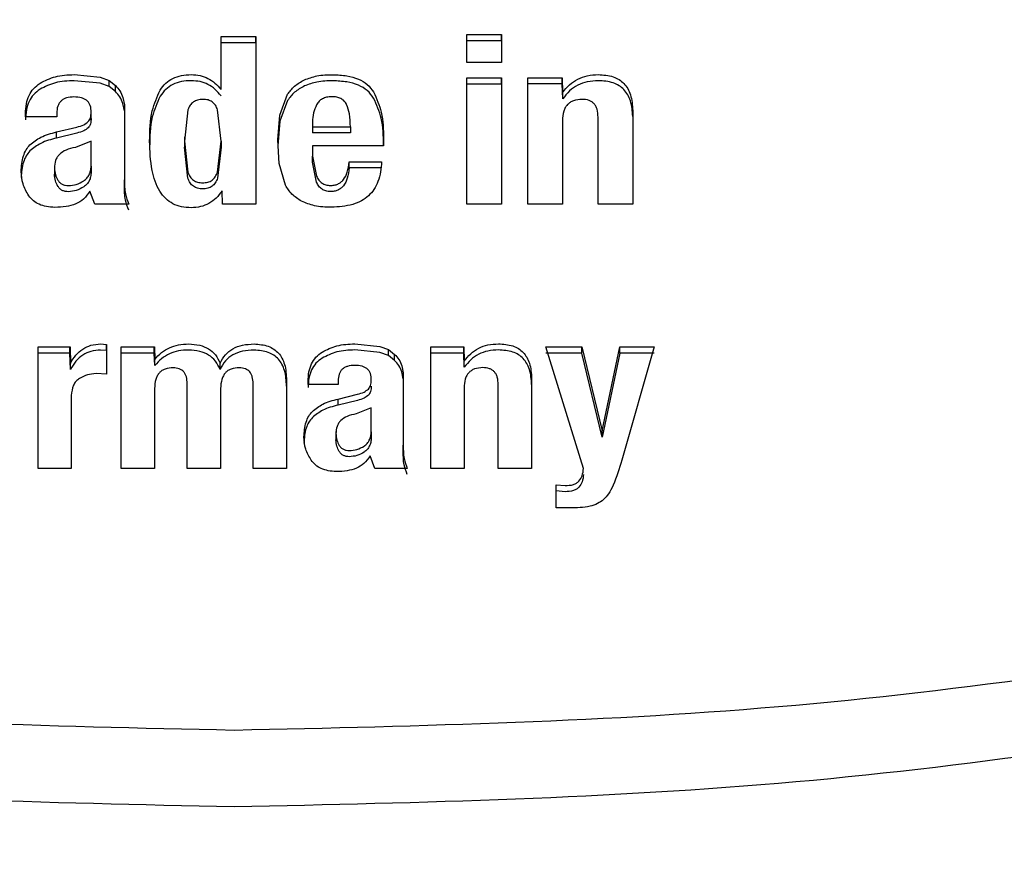
# Model space of a CAD drawing. Units: millimetres. Extents: x 0 to 210, y 0 to 297.
# Drawn here: x 67 to 68, y 124 to 125 of the extents above; entities that cross this region are included whole.
import ezdxf

# ---------------------------------------------------------------- set-up
doc = ezdxf.new("R2010")
doc.units = ezdxf.units.MM
doc.styles.add('SLDTEXTSTYLE0', font='TXT', dxfattribs={"width": 0.75})
doc.dimstyles.new('SLDDIMSTYLE1', dxfattribs={"dimtxt": 3.5, "dimasz": 3.302, "dimexe": 0, "dimexo": 0.0625, "dimgap": 0.875, "dimtad": 1, "dimlfac": 20, "dimrnd": 1e-09, "dimzin": 12, "dimdsep": 46, "dimtxsty": 'SLDTEXTSTYLE0', "dimsah": 1, "dimcen": 0.09, "dimadec": 0, "dimazin": 3, "dimtfac": 1, "dimtofl": 0, "dimtmove": 0, "dimatfit": 3, "dimfxl": 0, "dimfrac": 2, "dimtolj": 1, "dimtzin": 12, "dimarcsym": 0})

# ---------------------------------------------------------------- blocks, each defined once
blk = doc.blocks.new('_D_7')
at = {"color": 7, "linetype": 'Continuous', "lineweight": 0}
for p, q in [((65.29851, 126.7205), (65.29851, 113.06332)), ((94.84851, 126.7205), (94.84851, 113.06332)), ((65.29851, 114.06332), (94.84851, 114.06332))]:
    blk.add_line(p, q, dxfattribs=at)
at = {"color": 7, "linetype": 'Continuous', "lineweight": 18}
for points in [[(65.29851, 114.06332), (68.60051, 113.56332), (68.60051, 114.56332)], [(94.84851, 114.06332), (91.54651, 114.56332), (91.54651, 113.56332)]]:
    blk.add_solid(points, dxfattribs=at)
at = {"color": 7, "linetype": 'Continuous', "lineweight": 18, "insert": (76.19434, 118.57506), "char_height": 3.5, "attachment_point": 1, "style": 'SLDTEXTSTYLE0'}
blk.add_mtext('591', dxfattribs=at)
blk = doc.blocks.new('_D_8')
at = {"color": 7, "linetype": 'Continuous', "lineweight": 0}
for p, q in [((63.29851, 126.4205), (63.29851, 105.06332)), ((96.84851, 126.4205), (96.84851, 105.06332)), ((63.29851, 106.06332), (96.84851, 106.06332))]:
    blk.add_line(p, q, dxfattribs=at)
at = {"color": 7, "linetype": 'Continuous', "lineweight": 18}
for points in [[(63.29851, 106.06332), (66.60051, 105.56332), (66.60051, 106.56332)], [(96.84851, 106.06332), (93.54651, 106.56332), (93.54651, 105.56332)]]:
    blk.add_solid(points, dxfattribs=at)
at = {"color": 7, "linetype": 'Continuous', "lineweight": 18, "insert": (76.19434, 110.57506), "char_height": 3.5, "attachment_point": 1, "style": 'SLDTEXTSTYLE0'}
blk.add_mtext('671', dxfattribs=at)

msp = doc.modelspace()

# ---------------------------------------------------------------- linework, layer by layer
at = {"color": 7, "linetype": 'Continuous', "lineweight": 25}
for p, q in [((67.38649, 124.65659), (67.41077, 124.65659)), ((67.38649, 124.63714), (67.38649, 124.65659)), ((67.38649, 124.65231), (67.38649, 124.65659)), ((67.41077, 124.65659), (67.41077, 124.63714)), ((67.41077, 124.65231), (67.41077, 124.65659)), ((67.21425, 124.65523), (67.23853, 124.65523)), ((67.21425, 124.61802), (67.21425, 124.65523)), ((67.21425, 124.65095), (67.21425, 124.65523)), ((67.23853, 124.65095), (67.21425, 124.65095)), ((67.23853, 124.65523), (67.23853, 124.53773)), ((67.23853, 124.65095), (67.23853, 124.65523)), ((67.41077, 124.65231), (67.38649, 124.65231)), ((67.41077, 124.63714), (67.38649, 124.63714)), ((67.11129, 124.62858), (67.1295, 124.62673)), ((67.1295, 124.62245), (67.11129, 124.6243)), ((67.1295, 124.62673), (67.13592, 124.62445)), ((67.13592, 124.62017), (67.1295, 124.62245)), ((67.13592, 124.62445), (67.14018, 124.62091)), ((67.13592, 124.62017), (67.13592, 124.62445)), ((67.38649, 124.62621), (67.41077, 124.62621)), ((67.38649, 124.53773), (67.38649, 124.62621)), ((67.38649, 124.62193), (67.38649, 124.62621)), ((67.41077, 124.62193), (67.38649, 124.62193)), ((67.41077, 124.62621), (67.41077, 124.53773)), ((67.41077, 124.62193), (67.41077, 124.62621)), ((67.42926, 124.62629), (67.45342, 124.62629)), ((67.42926, 124.53773), (67.42926, 124.62629)), ((67.42926, 124.62202), (67.42926, 124.62629)), ((67.45336, 124.62202), (67.42926, 124.62202)), ((67.45336, 124.62202), (67.45336, 124.62629)), ((67.45371, 124.61165), (67.45336, 124.62202)), ((67.45342, 124.62629), (67.45365, 124.61586)), ((67.14018, 124.61663), (67.13592, 124.62017)), ((67.14018, 124.61663), (67.14018, 124.62091)), ((67.25551, 124.60009), (67.2609, 124.61474)), ((67.45371, 124.61165), (67.45372, 124.61586)), ((67.14547, 124.61256), (67.1465, 124.60741)), ((67.1465, 124.60313), (67.14547, 124.60828)), ((67.2609, 124.61046), (67.25551, 124.59582)), ((67.07723, 124.59905), (67.07723, 124.60114)), ((67.0991, 124.60154), (67.0991, 124.59905)), ((67.12326, 124.59594), (67.12326, 124.60346)), ((67.1465, 124.60741), (67.1465, 124.60138)), ((67.1465, 124.60138), (67.1465, 124.55477)), ((67.19101, 124.60391), (67.18856, 124.58201)), ((67.21425, 124.58201), (67.21185, 124.60387)), ((67.5028, 124.60339), (67.5028, 124.53773)), ((67.0991, 124.59905), (67.07723, 124.59905)), ((67.25409, 124.58282), (67.25551, 124.60009)), ((67.25551, 124.59582), (67.25409, 124.57854)), ((67.27836, 124.59702), (67.27836, 124.58903)), ((67.27837, 124.59543), (67.27837, 124.59198)), ((67.45354, 124.59648), (67.45354, 124.53773)), ((67.47843, 124.53773), (67.47843, 124.59881)), ((67.09901, 124.58836), (67.11324, 124.59182)), ((67.09901, 124.58408), (67.09901, 124.58836)), ((67.11324, 124.58754), (67.09901, 124.58408)), ((67.27837, 124.59198), (67.30486, 124.59198)), ((67.27837, 124.59198), (67.27837, 124.5877)), ((67.30486, 124.5877), (67.27837, 124.5877)), ((67.30486, 124.59198), (67.30486, 124.5877)), ((67.1232, 124.58193), (67.11217, 124.57753)), ((67.1232, 124.56449), (67.1232, 124.58193)), ((67.18855, 124.58494), (67.18855, 124.58059)), ((67.18855, 124.58059), (67.18855, 124.5748)), ((67.18856, 124.58201), (67.191, 124.56019)), ((67.18856, 124.58201), (67.18856, 124.57773)), ((67.21182, 124.56024), (67.21425, 124.58201)), ((67.21425, 124.58201), (67.21425, 124.57773)), ((67.25499, 124.56619), (67.25409, 124.58282)), ((67.32816, 124.58362), (67.32816, 124.57856)), ((67.191, 124.55591), (67.18856, 124.57773)), ((67.21425, 124.57773), (67.21182, 124.55596)), ((67.27837, 124.57856), (67.27837, 124.5714)), ((67.32816, 124.57856), (67.27837, 124.57856)), ((67.27837, 124.5714), (67.28118, 124.55737)), ((67.27837, 124.56712), (67.27837, 124.5714)), ((67.28118, 124.5531), (67.27837, 124.56712)), ((67.30415, 124.56747), (67.32674, 124.56747)), ((67.30415, 124.56319), (67.30415, 124.56747)), ((67.09751, 124.56462), (67.09751, 124.55643)), ((67.1232, 124.56449), (67.1232, 124.56021)), ((67.25941, 124.55094), (67.25499, 124.56619)), ((67.32674, 124.56319), (67.30415, 124.56319)), ((67.1465, 124.55049), (67.1465, 124.55477)), ((67.12578, 124.53773), (67.1224, 124.54689)), ((67.21517, 124.53773), (67.21494, 124.54712)), ((67.14952, 124.53773), (67.12578, 124.53773)), ((67.23853, 124.53773), (67.21517, 124.53773)), ((67.41077, 124.53773), (67.38649, 124.53773)), ((67.45354, 124.53773), (67.42926, 124.53773)), ((67.5028, 124.53773), (67.47843, 124.53773)), ((67.08598, 124.43761), (67.10844, 124.43761)), ((67.08598, 124.35245), (67.08598, 124.43761)), ((67.08598, 124.43333), (67.08598, 124.43761)), ((67.10838, 124.43333), (67.10838, 124.43761)), ((67.10844, 124.43761), (67.10867, 124.42608)), ((67.12976, 124.43974), (67.13403, 124.43946)), ((67.13403, 124.43518), (67.12976, 124.43546)), ((67.13403, 124.43946), (67.13403, 124.4186)), ((67.13403, 124.43518), (67.13403, 124.43946)), ((67.14429, 124.43761), (67.16752, 124.43761)), ((67.14429, 124.35245), (67.14429, 124.43761)), ((67.14429, 124.43333), (67.14429, 124.43761)), ((67.16746, 124.43333), (67.16746, 124.43761)), ((67.16752, 124.43761), (67.16775, 124.42882)), ((67.30802, 124.4398), (67.32554, 124.43802)), ((67.32554, 124.43374), (67.30802, 124.43552)), ((67.32554, 124.43802), (67.33171, 124.43583)), ((67.33171, 124.43583), (67.33581, 124.43243)), ((67.33171, 124.43155), (67.33171, 124.43583)), ((67.3612, 124.43761), (67.38443, 124.43761)), ((67.3612, 124.35245), (67.3612, 124.43761)), ((67.3612, 124.43333), (67.3612, 124.43761)), ((67.38437, 124.43333), (67.38437, 124.43761)), ((67.38443, 124.43761), (67.38466, 124.42758)), ((67.44183, 124.43761), (67.46705, 124.43761)), ((67.46825, 124.35245), (67.44183, 124.43761)), ((67.46705, 124.43761), (67.48142, 124.37872)), ((67.46705, 124.43333), (67.46705, 124.43761)), ((67.48142, 124.37872), (67.49364, 124.43761)), ((67.49364, 124.43761), (67.51784, 124.43761)), ((67.49364, 124.43333), (67.49364, 124.43761)), ((67.51784, 124.43761), (67.4951, 124.35817)), ((67.10838, 124.43333), (67.08598, 124.43333)), ((67.10872, 124.42189), (67.10838, 124.43333)), ((67.16746, 124.43333), (67.14429, 124.43333)), ((67.1678, 124.42459), (67.16746, 124.43333)), ((67.1678, 124.42459), (67.16781, 124.42882)), ((67.33171, 124.43155), (67.32554, 124.43374)), ((67.33581, 124.42815), (67.33171, 124.43155)), ((67.33581, 124.42815), (67.33581, 124.43243)), ((67.38437, 124.43333), (67.3612, 124.43333)), ((67.38472, 124.42336), (67.38437, 124.43333)), ((67.46705, 124.43333), (67.44183, 124.43333)), ((67.48142, 124.37444), (67.46705, 124.43333)), ((67.49364, 124.43333), (67.48142, 124.37444)), ((67.51784, 124.43333), (67.49364, 124.43333)), ((67.10872, 124.42189), (67.10873, 124.42608)), ((67.21355, 124.42189), (67.21355, 124.42617)), ((67.34089, 124.4244), (67.34188, 124.41945)), ((67.38472, 124.42336), (67.38472, 124.42757)), ((67.13403, 124.4186), (67.12668, 124.4189)), ((67.34188, 124.41517), (67.34089, 124.42012)), ((67.34188, 124.41945), (67.34188, 124.41365)), ((67.43191, 124.41558), (67.43191, 124.35245)), ((67.16763, 124.40847), (67.16763, 124.35245)), ((67.19055, 124.35245), (67.19055, 124.41195)), ((67.21397, 124.40847), (67.21397, 124.35245)), ((67.23672, 124.35245), (67.23672, 124.41195)), ((67.26014, 124.41435), (67.26014, 124.35245)), ((67.27528, 124.41141), (67.27528, 124.41342)), ((67.29631, 124.41141), (67.27528, 124.41141)), ((67.29631, 124.4138), (67.29631, 124.41141)), ((67.34188, 124.41365), (67.34188, 124.36883)), ((67.38454, 124.40894), (67.38454, 124.35245)), ((67.40848, 124.35245), (67.40848, 124.41118)), ((67.10932, 124.40353), (67.10932, 124.35245)), ((67.29622, 124.40113), (67.3099, 124.40445)), ((67.29622, 124.39685), (67.29622, 124.40113)), ((67.3099, 124.40017), (67.29622, 124.39685)), ((67.31948, 124.39495), (67.30887, 124.39072)), ((67.31948, 124.37818), (67.31948, 124.39495)), ((67.29477, 124.37833), (67.29477, 124.37024)), ((67.31948, 124.37818), (67.31948, 124.3739)), ((67.48142, 124.37444), (67.48142, 124.37872)), ((67.34188, 124.36455), (67.34188, 124.36883)), ((67.32196, 124.35245), (67.31871, 124.36126)), ((67.10932, 124.35245), (67.08598, 124.35245)), ((67.16763, 124.35245), (67.14429, 124.35245)), ((67.21397, 124.35245), (67.19055, 124.35245)), ((67.26014, 124.35245), (67.23672, 124.35245)), ((67.34479, 124.35245), (67.32196, 124.35245)), ((67.38454, 124.35245), (67.3612, 124.35245)), ((67.43191, 124.35245), (67.40848, 124.35245)), ((67.44901, 124.34093), (67.45534, 124.34039)), ((67.44901, 124.32478), (67.44901, 124.34093)), ((67.45534, 124.33611), (67.44901, 124.33665)), ((67.45884, 124.32478), (67.44901, 124.32478))]:
    msp.add_line(p, q, dxfattribs=at)
for points, knots in [([(67.08738, 124.62258), (67.09089, 124.62435), (67.09831, 124.62807), (67.10681, 124.62841), (67.11129, 124.62858)], [0, 0, 0, 0, 0.47338, 1, 1, 1, 1]), ([(67.17149, 124.61769), (67.17273, 124.61937), (67.17513, 124.62262), (67.18038, 124.62614), (67.18657, 124.62828), (67.19103, 124.62848), (67.19336, 124.62858)], [0, 0, 0, 0, 0.253389, 0.491735, 0.734453, 1, 1, 1, 1]), ([(67.19336, 124.62858), (67.19544, 124.62846), (67.19952, 124.62821), (67.20526, 124.62609), (67.21034, 124.6227), (67.21291, 124.61962), (67.21425, 124.61802)], [0, 0, 0, 0, 0.249758, 0.488859, 0.733802, 1, 1, 1, 1]), ([(67.27262, 124.62487), (67.27553, 124.62594), (67.28192, 124.6283), (67.28883, 124.62842), (67.29259, 124.62849)], [0, 0, 0, 0, 0.455263, 1, 1, 1, 1]), ([(67.29259, 124.62849), (67.29589, 124.62835), (67.30201, 124.62809), (67.31032, 124.6258), (67.31706, 124.622), (67.31981, 124.61824), (67.32117, 124.61638)], [0, 0, 0, 0, 0.298224, 0.552759, 0.779397, 1, 1, 1, 1]), ([(67.45365, 124.61586), (67.45515, 124.6178), (67.45803, 124.62153), (67.46404, 124.62562), (67.47102, 124.62816), (67.47602, 124.62843), (67.47861, 124.62858)], [0, 0, 0, 0, 0.259625, 0.501069, 0.741949, 1, 1, 1, 1]), ([(67.47861, 124.62858), (67.48218, 124.62836), (67.48733, 124.62805), (67.49325, 124.62523), (67.49674, 124.62239), (67.49943, 124.61873), (67.50218, 124.61244), (67.50254, 124.60713), (67.5028, 124.60339)], [0, 0, 0, 0, 0.251548, 0.362341, 0.470758, 0.583483, 0.7065, 1, 1, 1, 1]), ([(67.07723, 124.60114), (67.07733, 124.60348), (67.07752, 124.60787), (67.07945, 124.61393), (67.08263, 124.61904), (67.08581, 124.62141), (67.08738, 124.62258)], [0, 0, 0, 0, 0.28878, 0.542253, 0.773625, 1, 1, 1, 1]), ([(67.11129, 124.6243), (67.10681, 124.62413), (67.09831, 124.62379), (67.09089, 124.62007), (67.08738, 124.6183)], [0, 0, 0, 0, 0.52662, 1, 1, 1, 1]), ([(67.19336, 124.6243), (67.19103, 124.6242), (67.18657, 124.624), (67.18038, 124.62186), (67.17513, 124.61834), (67.17273, 124.61509), (67.17149, 124.61341)], [0, 0, 0, 0, 0.265547, 0.508265, 0.746611, 1, 1, 1, 1]), ([(67.21425, 124.61374), (67.21291, 124.61534), (67.21034, 124.61842), (67.20526, 124.62181), (67.19952, 124.62393), (67.19544, 124.62418), (67.19336, 124.6243)], [0, 0, 0, 0, 0.266198, 0.511141, 0.750242, 1, 1, 1, 1]), ([(67.2609, 124.61474), (67.2624, 124.61676), (67.26548, 124.62092), (67.2702, 124.62353), (67.27262, 124.62487)], [0, 0, 0, 0, 0.487405, 1, 1, 1, 1]), ([(67.29259, 124.62421), (67.28883, 124.62414), (67.28192, 124.62402), (67.27553, 124.62166), (67.27262, 124.62059)], [0, 0, 0, 0, 0.544737, 1, 1, 1, 1]), ([(67.32117, 124.6121), (67.31981, 124.61396), (67.31706, 124.61772), (67.31032, 124.62152), (67.30201, 124.62381), (67.29589, 124.62407), (67.29259, 124.62421)], [0, 0, 0, 0, 0.220603, 0.447241, 0.701776, 1, 1, 1, 1]), ([(67.47861, 124.6243), (67.47603, 124.62416), (67.47103, 124.62388), (67.46407, 124.62136), (67.45807, 124.61729), (67.4552, 124.61357), (67.45371, 124.61165)], [0, 0, 0, 0, 0.258484, 0.499519, 0.740807, 1, 1, 1, 1]), ([(67.5028, 124.59911), (67.50254, 124.60285), (67.50218, 124.60816), (67.49943, 124.61445), (67.49674, 124.61811), (67.49325, 124.62095), (67.48733, 124.62377), (67.48218, 124.62408), (67.47861, 124.6243)], [0, 0, 0, 0, 0.2935, 0.416517, 0.529242, 0.637659, 0.748452, 1, 1, 1, 1]), ([(67.08738, 124.6183), (67.08581, 124.61713), (67.08263, 124.61476), (67.07945, 124.60965), (67.07752, 124.60359), (67.07733, 124.5992), (67.07723, 124.59686)], [0, 0, 0, 0, 0.226375, 0.457747, 0.71122, 1, 1, 1, 1]), ([(67.14018, 124.62091), (67.14134, 124.61973), (67.14373, 124.61727), (67.14487, 124.61417), (67.14547, 124.61256)], [0, 0, 0, 0, 0.482549, 1, 1, 1, 1]), ([(67.14547, 124.60828), (67.14487, 124.60989), (67.14373, 124.61299), (67.14134, 124.61545), (67.14018, 124.61663)], [0, 0, 0, 0, 0.517451, 1, 1, 1, 1]), ([(67.16422, 124.58201), (67.16429, 124.58917), (67.16442, 124.60149), (67.1694, 124.61291), (67.17149, 124.61769)], [0, 0, 0, 0, 0.581405, 1, 1, 1, 1]), ([(67.27262, 124.62059), (67.2702, 124.61925), (67.26548, 124.61664), (67.2624, 124.61249), (67.2609, 124.61046)], [0, 0, 0, 0, 0.512595, 1, 1, 1, 1]), ([(67.32117, 124.61638), (67.32323, 124.61171), (67.32787, 124.60122), (67.32806, 124.5899), (67.32816, 124.58362)], [0, 0, 0, 0, 0.445238, 1, 1, 1, 1]), ([(67.11119, 124.61291), (67.10939, 124.61281), (67.10681, 124.61265), (67.10381, 124.61137), (67.10205, 124.6101), (67.1007, 124.60844), (67.09935, 124.60562), (67.09921, 124.60322), (67.0991, 124.60154)], [0, 0, 0, 0, 0.268463, 0.383919, 0.493713, 0.604437, 0.722525, 1, 1, 1, 1]), ([(67.12325, 124.60218), (67.12318, 124.60379), (67.12307, 124.60608), (67.12174, 124.60876), (67.1204, 124.61033), (67.11863, 124.61152), (67.1156, 124.61272), (67.11301, 124.61283), (67.11119, 124.61291)], [0, 0, 0, 0, 0.270572, 0.386017, 0.495284, 0.605253, 0.722682, 1, 1, 1, 1]), ([(67.17149, 124.61341), (67.1694, 124.60863), (67.16442, 124.59721), (67.16429, 124.5849), (67.16422, 124.57773)], [0, 0, 0, 0, 0.418595, 1, 1, 1, 1]), ([(67.20136, 124.61119), (67.20015, 124.61111), (67.19785, 124.61097), (67.19473, 124.60949), (67.19235, 124.60706), (67.19148, 124.605), (67.19101, 124.60391)], [0, 0, 0, 0, 0.254443, 0.486477, 0.725869, 1, 1, 1, 1]), ([(67.20798, 124.60952), (67.20706, 124.61), (67.20502, 124.61108), (67.20266, 124.61115), (67.20136, 124.61119)], [0, 0, 0, 0, 0.45121, 1, 1, 1, 1]), ([(67.21185, 124.60387), (67.21141, 124.60502), (67.21059, 124.60718), (67.20881, 124.60878), (67.20798, 124.60952)], [0, 0, 0, 0, 0.534851, 1, 1, 1, 1]), ([(67.2917, 124.61303), (67.29053, 124.61296), (67.2883, 124.61282), (67.28526, 124.61173), (67.28278, 124.60995), (67.28174, 124.60832), (67.28121, 124.60749)], [0, 0, 0, 0, 0.274093, 0.518596, 0.753206, 1, 1, 1, 1]), ([(67.3022, 124.60765), (67.3017, 124.60849), (67.30073, 124.61013), (67.29825, 124.6119), (67.29516, 124.61293), (67.29291, 124.613), (67.2917, 124.61303)], [0, 0, 0, 0, 0.244377, 0.475963, 0.720451, 1, 1, 1, 1]), ([(67.30486, 124.59198), (67.30483, 124.59502), (67.30477, 124.60037), (67.30297, 124.60546), (67.3022, 124.60765)], [0, 0, 0, 0, 0.5686876, 1, 1, 1, 1]), ([(67.32816, 124.57934), (67.32806, 124.58562), (67.32787, 124.59694), (67.32323, 124.60743), (67.32117, 124.6121)], [0, 0, 0, 0, 0.554762, 1, 1, 1, 1]), ([(67.46723, 124.61123), (67.46517, 124.61109), (67.46222, 124.61088), (67.45883, 124.60921), (67.45685, 124.60755), (67.45533, 124.60541), (67.45381, 124.60174), (67.45365, 124.59865), (67.45354, 124.59648)], [0, 0, 0, 0, 0.250403, 0.360748, 0.468923, 0.581682, 0.705029, 1, 1, 1, 1]), ([(67.47843, 124.59881), (67.47834, 124.60065), (67.47821, 124.60326), (67.47697, 124.60637), (67.47573, 124.60818), (67.47411, 124.60958), (67.47134, 124.61097), (67.46891, 124.61112), (67.46723, 124.61123)], [0, 0, 0, 0, 0.300159, 0.424871, 0.538006, 0.645526, 0.75432, 1, 1, 1, 1]), ([(67.12119, 124.59564), (67.1215, 124.59601), (67.12217, 124.59681), (67.12304, 124.59902), (67.12317, 124.60087), (67.12325, 124.60218)], [0, 0, 0, 0, 0.202584, 0.43144, 1, 1, 1, 1]), ([(67.28121, 124.60749), (67.28035, 124.60559), (67.27859, 124.60173), (67.27844, 124.59756), (67.27837, 124.59543)], [0, 0, 0, 0, 0.491248, 1, 1, 1, 1]), ([(67.11324, 124.59182), (67.11489, 124.59225), (67.11784, 124.59303), (67.12016, 124.59484), (67.12119, 124.59564)], [0, 0, 0, 0, 0.557021, 1, 1, 1, 1]), ([(67.12325, 124.5979), (67.12317, 124.59659), (67.12304, 124.59474), (67.12217, 124.59254), (67.1215, 124.59173), (67.12119, 124.59136)], [0, 0, 0, 0, 0.56856, 0.797416, 1, 1, 1, 1]), ([(67.08031, 124.5793), (67.08276, 124.58126), (67.08818, 124.5856), (67.09518, 124.58738), (67.09901, 124.58836)], [0, 0, 0, 0, 0.451464, 1, 1, 1, 1]), ([(67.12119, 124.59136), (67.12016, 124.59056), (67.11784, 124.58875), (67.11489, 124.58797), (67.11324, 124.58754)], [0, 0, 0, 0, 0.442979, 1, 1, 1, 1]), ([(67.09901, 124.58408), (67.09518, 124.5831), (67.08818, 124.58132), (67.08276, 124.57698), (67.08031, 124.57502)], [0, 0, 0, 0, 0.548536, 1, 1, 1, 1]), ([(67.19336, 124.53522), (67.19105, 124.53532), (67.18659, 124.53551), (67.18037, 124.53778), (67.17516, 124.54157), (67.16926, 124.54918), (67.1648, 124.56307), (67.16443, 124.57512), (67.16422, 124.58201)], [0, 0, 0, 0, 0.1035567, 0.1995406, 0.2959463, 0.4006719, 0.6572876, 1, 1, 1, 1]), ([(67.07419, 124.56072), (67.07445, 124.56438), (67.07481, 124.56959), (67.07743, 124.57582), (67.07938, 124.57818), (67.08031, 124.5793)], [0, 0, 0, 0, 0.55463, 0.786977, 1, 1, 1, 1]), ([(67.08031, 124.57502), (67.07938, 124.5739), (67.07743, 124.57154), (67.07481, 124.56531), (67.07445, 124.5601), (67.07419, 124.55644)], [0, 0, 0, 0, 0.213023, 0.44537, 1, 1, 1, 1]), ([(67.11217, 124.57753), (67.10994, 124.57703), (67.10586, 124.5761), (67.10157, 124.57338), (67.09936, 124.57068), (67.09776, 124.56755), (67.09761, 124.56493), (67.09751, 124.56312)], [0, 0, 0, 0, 0.2871758, 0.526488, 0.6386515, 0.7519899, 1, 1, 1, 1]), ([(67.29082, 124.55085), (67.29175, 124.55088), (67.29355, 124.55095), (67.29609, 124.55174), (67.2983, 124.55307), (67.3009, 124.55571), (67.30322, 124.56062), (67.30382, 124.565), (67.30415, 124.56747)], [0, 0, 0, 0, 0.110211, 0.212938, 0.314648, 0.421991, 0.674079, 1, 1, 1, 1]), ([(67.32674, 124.56747), (67.32632, 124.56273), (67.32573, 124.55596), (67.32169, 124.54806), (67.31773, 124.54343), (67.31264, 124.53987), (67.30403, 124.53629), (67.29667, 124.53587), (67.29152, 124.53558)], [0, 0, 0, 0, 0.27516, 0.393014, 0.504026, 0.614445, 0.730618, 1, 1, 1, 1]), ([(67.07954, 124.54366), (67.07795, 124.54634), (67.0748, 124.55168), (67.07439, 124.55771), (67.07419, 124.56072)], [0, 0, 0, 0, 0.502795, 1, 1, 1, 1]), ([(67.09751, 124.56312), (67.09762, 124.56153), (67.09782, 124.55851), (67.09925, 124.55578), (67.09992, 124.55449)], [0, 0, 0, 0, 0.528128, 1, 1, 1, 1]), ([(67.11801, 124.55409), (67.11879, 124.55469), (67.12036, 124.5559), (67.12198, 124.55839), (67.12299, 124.56129), (67.12313, 124.56339), (67.1232, 124.56449)], [0, 0, 0, 0, 0.234219, 0.469156, 0.720174, 1, 1, 1, 1]), ([(67.1232, 124.56021), (67.12313, 124.55911), (67.12299, 124.55701), (67.12198, 124.55411), (67.12036, 124.55162), (67.11879, 124.55041), (67.11801, 124.54981)], [0, 0, 0, 0, 0.279826, 0.530844, 0.765781, 1, 1, 1, 1]), ([(67.191, 124.56019), (67.19147, 124.55906), (67.19235, 124.55695), (67.19474, 124.55444), (67.19785, 124.5529), (67.20016, 124.55276), (67.20136, 124.55268)], [0, 0, 0, 0, 0.278514, 0.519523, 0.749908, 1, 1, 1, 1]), ([(67.20136, 124.55268), (67.20259, 124.55276), (67.20495, 124.5529), (67.20812, 124.55444), (67.21052, 124.55697), (67.21137, 124.5591), (67.21182, 124.56024)], [0, 0, 0, 0, 0.253586, 0.484684, 0.724136, 1, 1, 1, 1]), ([(67.30415, 124.56319), (67.30382, 124.56072), (67.30322, 124.55635), (67.3009, 124.55143), (67.2983, 124.54879), (67.29609, 124.54746), (67.29355, 124.54667), (67.29175, 124.54661), (67.29082, 124.54657)], [0, 0, 0, 0, 0.325921, 0.578009, 0.685352, 0.787062, 0.889789, 1, 1, 1, 1]), ([(67.09992, 124.55021), (67.09925, 124.5515), (67.09782, 124.55423), (67.09762, 124.55725), (67.09751, 124.55885)], [0, 0, 0, 0, 0.4718722, 1, 1, 1, 1]), ([(67.09992, 124.55449), (67.10034, 124.55392), (67.10116, 124.55281), (67.10293, 124.5516), (67.10501, 124.55086), (67.1065, 124.55079), (67.10728, 124.55075)], [0, 0, 0, 0, 0.2557427, 0.4950899, 0.7370327, 1, 1, 1, 1]), ([(67.10728, 124.55075), (67.10917, 124.5509), (67.11305, 124.55122), (67.11633, 124.55312), (67.11801, 124.55409)], [0, 0, 0, 0, 0.487185, 1, 1, 1, 1]), ([(67.1465, 124.55477), (67.14654, 124.55144), (67.1466, 124.54561), (67.14864, 124.5401), (67.14952, 124.53773)], [0, 0, 0, 0, 0.570569, 1, 1, 1, 1]), ([(67.20136, 124.5484), (67.20016, 124.54848), (67.19785, 124.54863), (67.19474, 124.55016), (67.19235, 124.55267), (67.19147, 124.55478), (67.191, 124.55591)], [0, 0, 0, 0, 0.250092, 0.480477, 0.721486, 1, 1, 1, 1]), ([(67.21182, 124.55596), (67.21137, 124.55482), (67.21052, 124.55269), (67.20812, 124.55016), (67.20495, 124.54862), (67.20259, 124.54848), (67.20136, 124.5484)], [0, 0, 0, 0, 0.275864, 0.515316, 0.746414, 1, 1, 1, 1]), ([(67.28118, 124.55737), (67.28168, 124.5564), (67.28261, 124.55457), (67.28487, 124.55243), (67.28768, 124.55109), (67.28975, 124.55093), (67.29082, 124.55085)], [0, 0, 0, 0, 0.275901, 0.518803, 0.751601, 1, 1, 1, 1]), ([(67.29082, 124.54657), (67.28975, 124.54665), (67.28768, 124.54681), (67.28487, 124.54815), (67.28261, 124.55029), (67.28168, 124.55212), (67.28118, 124.5531)], [0, 0, 0, 0, 0.248399, 0.481197, 0.724099, 1, 1, 1, 1]), ([(67.10728, 124.54647), (67.1065, 124.54651), (67.10501, 124.54659), (67.10293, 124.54732), (67.10116, 124.54853), (67.10034, 124.54964), (67.09992, 124.55021)], [0, 0, 0, 0, 0.262967, 0.50491, 0.744257, 1, 1, 1, 1]), ([(67.11801, 124.54981), (67.11633, 124.54884), (67.11305, 124.54694), (67.10917, 124.54662), (67.10728, 124.54647)], [0, 0, 0, 0, 0.512815, 1, 1, 1, 1]), ([(67.1224, 124.54689), (67.12105, 124.54489), (67.11851, 124.54115), (67.11435, 124.5389), (67.11242, 124.53786)], [0, 0, 0, 0, 0.534542, 1, 1, 1, 1]), ([(67.14952, 124.53345), (67.14864, 124.53582), (67.1466, 124.54133), (67.14654, 124.54716), (67.1465, 124.55049)], [0, 0, 0, 0, 0.429431, 1, 1, 1, 1]), ([(67.21494, 124.54712), (67.21364, 124.54533), (67.21115, 124.5419), (67.20596, 124.53807), (67.19993, 124.53566), (67.19559, 124.53537), (67.19336, 124.53522)], [0, 0, 0, 0, 0.266754, 0.510364, 0.748503, 1, 1, 1, 1]), ([(67.27067, 124.53984), (67.26827, 124.54136), (67.26361, 124.54432), (67.26078, 124.54878), (67.25941, 124.55094)], [0, 0, 0, 0, 0.5157454, 1, 1, 1, 1]), ([(67.09777, 124.5355), (67.09578, 124.53561), (67.09202, 124.53582), (67.08685, 124.53742), (67.08251, 124.53999), (67.08053, 124.54243), (67.07954, 124.54366)], [0, 0, 0, 0, 0.28049, 0.530077, 0.763863, 1, 1, 1, 1]), ([(67.29152, 124.53558), (67.28751, 124.53567), (67.28022, 124.53582), (67.27363, 124.53859), (67.27067, 124.53984)], [0, 0, 0, 0, 0.5508532, 1, 1, 1, 1]), ([(67.11242, 124.53786), (67.11019, 124.53714), (67.10546, 124.5356), (67.10043, 124.53553), (67.09777, 124.5355)], [0, 0, 0, 0, 0.471058, 1, 1, 1, 1]), ([(67.10867, 124.42608), (67.10985, 124.42811), (67.11209, 124.43193), (67.11709, 124.43636), (67.12311, 124.43917), (67.1275, 124.43955), (67.12976, 124.43974)], [0, 0, 0, 0, 0.2758526, 0.5206392, 0.7544283, 1, 1, 1, 1]), ([(67.12976, 124.43546), (67.12751, 124.43527), (67.12312, 124.4349), (67.11712, 124.4321), (67.11212, 124.42771), (67.1099, 124.4239), (67.10872, 124.42189)], [0, 0, 0, 0, 0.246237, 0.480258, 0.724799, 1, 1, 1, 1]), ([(67.16775, 124.42882), (67.16927, 124.43051), (67.17221, 124.43379), (67.178, 124.4373), (67.18451, 124.43945), (67.18912, 124.43964), (67.19149, 124.43974)], [0, 0, 0, 0, 0.259948, 0.503017, 0.744507, 1, 1, 1, 1]), ([(67.19149, 124.43546), (67.18912, 124.43536), (67.18452, 124.43518), (67.17802, 124.43304), (67.17225, 124.42954), (67.16932, 124.42628), (67.1678, 124.42459)], [0, 0, 0, 0, 0.255905, 0.49754, 0.740463, 1, 1, 1, 1]), ([(67.19149, 124.43974), (67.19411, 124.43958), (67.19905, 124.43928), (67.2057, 124.43659), (67.21082, 124.43212), (67.21261, 124.42821), (67.21355, 124.42617)], [0, 0, 0, 0, 0.273918, 0.514157, 0.746724, 1, 1, 1, 1]), ([(67.21355, 124.42189), (67.21261, 124.42393), (67.21082, 124.42784), (67.2057, 124.43232), (67.19905, 124.435), (67.19411, 124.4353), (67.19149, 124.43546)], [0, 0, 0, 0, 0.253276, 0.485843, 0.726082, 1, 1, 1, 1]), ([(67.21355, 124.42617), (67.21467, 124.42825), (67.21684, 124.43224), (67.22246, 124.43671), (67.2295, 124.43935), (67.23466, 124.43958), (67.2374, 124.4397)], [0, 0, 0, 0, 0.253337, 0.487502, 0.728396, 1, 1, 1, 1]), ([(67.2374, 124.43542), (67.23466, 124.4353), (67.2295, 124.43507), (67.22246, 124.43243), (67.21684, 124.42796), (67.21467, 124.42397), (67.21355, 124.42189)], [0, 0, 0, 0, 0.271604, 0.512498, 0.746663, 1, 1, 1, 1]), ([(67.2374, 124.4397), (67.24082, 124.43945), (67.24575, 124.43909), (67.25136, 124.43622), (67.25465, 124.43335), (67.25717, 124.42967), (67.25969, 124.42337), (67.25996, 124.41808), (67.26014, 124.41435)], [0, 0, 0, 0, 0.2459098, 0.3550448, 0.462895, 0.5762112, 0.7008592, 1, 1, 1, 1]), ([(67.26014, 124.41007), (67.25996, 124.4138), (67.25969, 124.41909), (67.25717, 124.4254), (67.25465, 124.42907), (67.25136, 124.43194), (67.24575, 124.43481), (67.24082, 124.43517), (67.2374, 124.43542)], [0, 0, 0, 0, 0.299141, 0.423789, 0.537105, 0.644955, 0.75409, 1, 1, 1, 1]), ([(67.28504, 124.43404), (67.28841, 124.43573), (67.29555, 124.43932), (67.30372, 124.43963), (67.30802, 124.4398)], [0, 0, 0, 0, 0.47338, 1, 1, 1, 1]), ([(67.30802, 124.43552), (67.30372, 124.43536), (67.29555, 124.43504), (67.28841, 124.43145), (67.28504, 124.42976)], [0, 0, 0, 0, 0.52662, 1, 1, 1, 1]), ([(67.38466, 124.42758), (67.38609, 124.42944), (67.38886, 124.43303), (67.39465, 124.43696), (67.40135, 124.4394), (67.40617, 124.43966), (67.40866, 124.4398)], [0, 0, 0, 0, 0.259625, 0.501069, 0.741949, 1, 1, 1, 1]), ([(67.40866, 124.43552), (67.40617, 124.43538), (67.40137, 124.43512), (67.39467, 124.4327), (67.3889, 124.42878), (67.38614, 124.42521), (67.38472, 124.42336)], [0, 0, 0, 0, 0.258484, 0.499519, 0.740808, 1, 1, 1, 1]), ([(67.40866, 124.4398), (67.41209, 124.43959), (67.41704, 124.43929), (67.42273, 124.43658), (67.42609, 124.43385), (67.42867, 124.43033), (67.43132, 124.42429), (67.43167, 124.41918), (67.43191, 124.41558)], [0, 0, 0, 0, 0.2515477, 0.3623402, 0.4707569, 0.583482, 0.7064994, 1, 1, 1, 1]), ([(67.43191, 124.4113), (67.43167, 124.4149), (67.43132, 124.42001), (67.42867, 124.42605), (67.42609, 124.42957), (67.42273, 124.4323), (67.41704, 124.43501), (67.41209, 124.43531), (67.40866, 124.43552)], [0, 0, 0, 0, 0.293501, 0.416518, 0.529243, 0.63766, 0.748452, 1, 1, 1, 1]), ([(67.27528, 124.41342), (67.27537, 124.41567), (67.27556, 124.41989), (67.27741, 124.42572), (67.28047, 124.43063), (67.28352, 124.43291), (67.28504, 124.43404)], [0, 0, 0, 0, 0.288779, 0.542253, 0.773625, 1, 1, 1, 1]), ([(67.28504, 124.42976), (67.28352, 124.42863), (67.28047, 124.42635), (67.27741, 124.42144), (67.27556, 124.41561), (67.27537, 124.41139), (67.27528, 124.40914)], [0, 0, 0, 0, 0.226375, 0.457747, 0.711221, 1, 1, 1, 1]), ([(67.33581, 124.43243), (67.33692, 124.43129), (67.33922, 124.42893), (67.34032, 124.42594), (67.34089, 124.4244)], [0, 0, 0, 0, 0.482546, 1, 1, 1, 1]), ([(67.18071, 124.42299), (67.17878, 124.42288), (67.17599, 124.42271), (67.1728, 124.42109), (67.17092, 124.41945), (67.16947, 124.41734), (67.16798, 124.4137), (67.16778, 124.41064), (67.16763, 124.40847)], [0, 0, 0, 0, 0.242019, 0.350059, 0.457576, 0.571339, 0.697111, 1, 1, 1, 1]), ([(67.19055, 124.41195), (67.19047, 124.41357), (67.19035, 124.41587), (67.18926, 124.4186), (67.18817, 124.4202), (67.18675, 124.42145), (67.18433, 124.42271), (67.18219, 124.42288), (67.18071, 124.42299)], [0, 0, 0, 0, 0.299293, 0.424091, 0.537556, 0.645497, 0.754606, 1, 1, 1, 1]), ([(67.22697, 124.42299), (67.22503, 124.42288), (67.22223, 124.42271), (67.21905, 124.42109), (67.21717, 124.41945), (67.21573, 124.41734), (67.21427, 124.4137), (67.2141, 124.41064), (67.21397, 124.40847)], [0, 0, 0, 0, 0.242652, 0.350674, 0.458026, 0.571571, 0.69716, 1, 1, 1, 1]), ([(67.23672, 124.41195), (67.23664, 124.41357), (67.23653, 124.41585), (67.23548, 124.41859), (67.23443, 124.42019), (67.23303, 124.42145), (67.23061, 124.42271), (67.22846, 124.42288), (67.22697, 124.42299)], [0, 0, 0, 0, 0.299125, 0.423485, 0.535981, 0.64314, 0.752061, 1, 1, 1, 1]), ([(67.30794, 124.42474), (67.3062, 124.42464), (67.30372, 124.42449), (67.30084, 124.42326), (67.29915, 124.42203), (67.29785, 124.42044), (67.29655, 124.41773), (67.29641, 124.41542), (67.29631, 124.4138)], [0, 0, 0, 0, 0.268463, 0.383919, 0.493713, 0.604437, 0.722525, 1, 1, 1, 1]), ([(67.31953, 124.41442), (67.31946, 124.41597), (67.31935, 124.41817), (67.31808, 124.42075), (67.31678, 124.42225), (67.31509, 124.4234), (67.31217, 124.42455), (67.30968, 124.42466), (67.30794, 124.42474)], [0, 0, 0, 0, 0.2705719, 0.3860171, 0.4952836, 0.6052526, 0.7226818, 1, 1, 1, 1]), ([(67.34089, 124.42012), (67.34032, 124.42167), (67.33922, 124.42465), (67.33692, 124.42701), (67.33581, 124.42815)], [0, 0, 0, 0, 0.517454, 1, 1, 1, 1]), ([(67.39771, 124.42312), (67.39574, 124.42298), (67.39289, 124.42279), (67.38964, 124.42118), (67.38773, 124.41958), (67.38627, 124.41752), (67.38481, 124.41399), (67.38465, 124.41103), (67.38454, 124.40894)], [0, 0, 0, 0, 0.250403, 0.360748, 0.468923, 0.581682, 0.705029, 1, 1, 1, 1]), ([(67.40848, 124.41118), (67.4084, 124.41295), (67.40827, 124.41546), (67.40708, 124.41845), (67.40589, 124.42019), (67.40432, 124.42153), (67.40166, 124.42287), (67.39933, 124.42302), (67.39771, 124.42312)], [0, 0, 0, 0, 0.3001584, 0.4248709, 0.5380057, 0.6455254, 0.7543196, 1, 1, 1, 1]), ([(67.11505, 124.41558), (67.1142, 124.41494), (67.11246, 124.41363), (67.10994, 124.40959), (67.10958, 124.40603), (67.10932, 124.40353)], [0, 0, 0, 0, 0.220374, 0.450805, 1, 1, 1, 1]), ([(67.12668, 124.4189), (67.1246, 124.41877), (67.12043, 124.41849), (67.11685, 124.41655), (67.11505, 124.41558)], [0, 0, 0, 0, 0.499141, 1, 1, 1, 1]), ([(67.31755, 124.40813), (67.31785, 124.40849), (67.31849, 124.40926), (67.31933, 124.41138), (67.31945, 124.41316), (67.31953, 124.41442)], [0, 0, 0, 0, 0.202583, 0.431439, 1, 1, 1, 1]), ([(67.3099, 124.40445), (67.31148, 124.40487), (67.31432, 124.40562), (67.31656, 124.40736), (67.31755, 124.40813)], [0, 0, 0, 0, 0.5570225, 1, 1, 1, 1]), ([(67.31953, 124.41014), (67.31945, 124.40888), (67.31933, 124.4071), (67.31849, 124.40498), (67.31785, 124.40421), (67.31755, 124.40385)], [0, 0, 0, 0, 0.5685611, 0.7974167, 1, 1, 1, 1]), ([(67.27824, 124.39242), (67.2806, 124.3943), (67.28581, 124.39848), (67.29254, 124.40019), (67.29622, 124.40113)], [0, 0, 0, 0, 0.4514639, 1, 1, 1, 1]), ([(67.31755, 124.40385), (67.31656, 124.40308), (67.31432, 124.40134), (67.31148, 124.40059), (67.3099, 124.40017)], [0, 0, 0, 0, 0.4429775, 1, 1, 1, 1]), ([(67.29622, 124.39685), (67.29254, 124.39591), (67.28581, 124.3942), (67.2806, 124.39003), (67.27824, 124.38814)], [0, 0, 0, 0, 0.548536, 1, 1, 1, 1]), ([(67.27236, 124.37455), (67.2726, 124.37808), (67.27295, 124.38308), (67.27547, 124.38907), (67.27735, 124.39134), (67.27824, 124.39242)], [0, 0, 0, 0, 0.5546289, 0.7869763, 1, 1, 1, 1]), ([(67.27824, 124.38814), (67.27735, 124.38706), (67.27547, 124.38479), (67.27295, 124.3788), (67.2726, 124.3738), (67.27236, 124.37027)], [0, 0, 0, 0, 0.2130237, 0.4453711, 1, 1, 1, 1]), ([(67.30887, 124.39072), (67.30673, 124.39023), (67.30281, 124.38934), (67.29868, 124.38673), (67.29655, 124.38413), (67.29502, 124.38112), (67.29488, 124.3786), (67.29478, 124.37686)], [0, 0, 0, 0, 0.2871762, 0.5264885, 0.6386519, 0.7519902, 1, 1, 1, 1]), ([(67.2775, 124.35815), (67.27597, 124.36073), (67.27294, 124.36586), (67.27255, 124.37166), (67.27236, 124.37455)], [0, 0, 0, 0, 0.502796, 1, 1, 1, 1]), ([(67.29478, 124.37686), (67.29488, 124.37533), (67.29508, 124.37243), (67.29645, 124.3698), (67.2971, 124.36856)], [0, 0, 0, 0, 0.528128, 1, 1, 1, 1]), ([(67.31449, 124.36818), (67.31524, 124.36876), (67.31675, 124.36991), (67.3183, 124.37231), (67.31928, 124.3751), (67.31941, 124.37712), (67.31948, 124.37818)], [0, 0, 0, 0, 0.234219, 0.469156, 0.720175, 1, 1, 1, 1]), ([(67.31948, 124.3739), (67.31941, 124.37284), (67.31928, 124.37082), (67.3183, 124.36803), (67.31675, 124.36564), (67.31524, 124.36448), (67.31449, 124.3639)], [0, 0, 0, 0, 0.279825, 0.530844, 0.765781, 1, 1, 1, 1]), ([(67.2971, 124.36428), (67.29645, 124.36552), (67.29508, 124.36815), (67.29488, 124.37105), (67.29478, 124.37259)], [0, 0, 0, 0, 0.471872, 1, 1, 1, 1]), ([(67.2971, 124.36856), (67.2975, 124.36801), (67.29829, 124.36695), (67.29999, 124.36579), (67.30199, 124.36508), (67.30343, 124.365), (67.30418, 124.36497)], [0, 0, 0, 0, 0.2557427, 0.4950899, 0.7370327, 1, 1, 1, 1]), ([(67.30418, 124.36497), (67.30599, 124.36511), (67.30972, 124.36542), (67.31287, 124.36724), (67.31449, 124.36818)], [0, 0, 0, 0, 0.487185, 1, 1, 1, 1]), ([(67.34188, 124.36883), (67.34192, 124.36563), (67.34198, 124.36003), (67.34394, 124.35472), (67.34479, 124.35245)], [0, 0, 0, 0, 0.570571, 1, 1, 1, 1]), ([(67.30418, 124.36069), (67.30343, 124.36072), (67.30199, 124.3608), (67.29999, 124.36151), (67.29829, 124.36267), (67.2975, 124.36373), (67.2971, 124.36428)], [0, 0, 0, 0, 0.262967, 0.50491, 0.744257, 1, 1, 1, 1]), ([(67.31449, 124.3639), (67.31287, 124.36296), (67.30972, 124.36114), (67.30599, 124.36083), (67.30418, 124.36069)], [0, 0, 0, 0, 0.512815, 1, 1, 1, 1]), ([(67.31871, 124.36126), (67.31741, 124.35933), (67.31497, 124.35573), (67.31097, 124.35358), (67.30911, 124.35257)], [0, 0, 0, 0, 0.534541, 1, 1, 1, 1]), ([(67.34479, 124.34817), (67.34394, 124.35045), (67.34198, 124.35575), (67.34192, 124.36135), (67.34188, 124.36455)], [0, 0, 0, 0, 0.429429, 1, 1, 1, 1]), ([(67.29503, 124.3503), (67.29312, 124.35041), (67.2895, 124.35061), (67.28453, 124.35215), (67.28035, 124.35462), (67.27845, 124.35697), (67.2775, 124.35815)], [0, 0, 0, 0, 0.28049, 0.530078, 0.763864, 1, 1, 1, 1]), ([(67.30911, 124.35257), (67.30697, 124.35188), (67.30242, 124.3504), (67.29759, 124.35034), (67.29503, 124.3503)], [0, 0, 0, 0, 0.471059, 1, 1, 1, 1]), ([(67.46507, 124.34363), (67.46591, 124.34485), (67.46775, 124.34754), (67.46807, 124.35071), (67.46825, 124.35245)], [0, 0, 0, 0, 0.451103, 1, 1, 1, 1]), ([(67.4951, 124.35817), (67.49329, 124.35227), (67.49082, 124.34422), (67.48627, 124.33493), (67.48348, 124.33189), (67.48227, 124.33058)], [0, 0, 0, 0, 0.60856, 0.831098, 1, 1, 1, 1]), ([(67.46825, 124.34817), (67.46807, 124.34643), (67.46775, 124.34326), (67.46591, 124.34057), (67.46507, 124.33936)], [0, 0, 0, 0, 0.548897, 1, 1, 1, 1]), ([(67.45534, 124.34039), (67.45733, 124.3405), (67.46014, 124.34066), (67.46341, 124.34209), (67.46453, 124.34313), (67.46507, 124.34363)], [0, 0, 0, 0, 0.552411, 0.782847, 1, 1, 1, 1]), ([(67.46507, 124.33936), (67.46453, 124.33885), (67.46341, 124.33781), (67.46014, 124.33638), (67.45733, 124.33622), (67.45534, 124.33611)], [0, 0, 0, 0, 0.217153, 0.447589, 1, 1, 1, 1]), ([(67.48227, 124.33058), (67.48093, 124.32961), (67.47811, 124.32755), (67.47018, 124.32497), (67.46356, 124.32486), (67.45884, 124.32478)], [0, 0, 0, 0, 0.206316, 0.434912, 1, 1, 1, 1])]:
    msp.add_open_spline(points, degree=3, knots=knots, dxfattribs=at)
for points in [[(67.22351, 124.16882), (67.09199, 124.17176), (66.82897, 124.17764), (66.56977, 124.21843), (66.44017, 124.23883)], [(68.00684, 124.23883), (67.87724, 124.21843), (67.61804, 124.17764), (67.35502, 124.17176), (67.22351, 124.16882)], [(66.44017, 124.18534), (66.56977, 124.16494), (66.82897, 124.12415), (67.09199, 124.11827), (67.22351, 124.11533)], [(67.22351, 124.11533), (67.35502, 124.11827), (67.61804, 124.12415), (67.87724, 124.16494), (68.00684, 124.18534)]]:
    msp.add_open_spline(points, degree=3, dxfattribs=at)

# ---------------------------------------------------------------- dimensions: what is measured, and where the dimension line sits
at = {"color": 7, "linetype": 'Continuous', "lineweight": 18}
for base, p1, p2, picture, middle in [((94.84851, 114.06332), (65.29851, 127.7205), (94.84851, 127.7205), '_D_7', (80.07351, 114.06332)), ((96.84851, 106.06332), (63.29851, 127.4205), (96.84851, 127.4205), '_D_8', (80.07351, 106.06332))]:
    dim = msp.add_linear_dim(base=base, p1=p1, p2=p2, dimstyle='SLDDIMSTYLE1', dxfattribs=at)
    dim.commit()
    dim.dimension.update_dxf_attribs({"geometry": picture, "text_midpoint": middle, "dimtype": 160})

doc.saveas('drawing.dxf')
